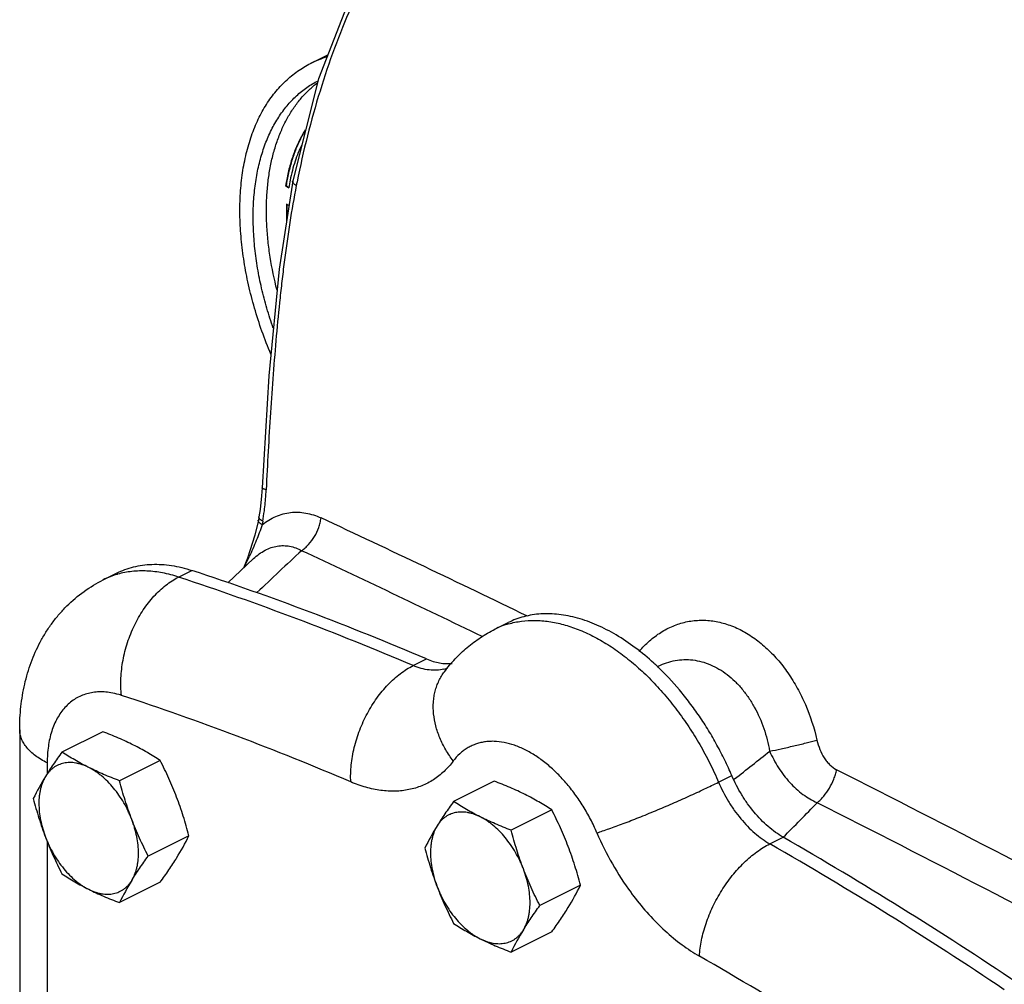
# Model space of a CAD drawing. Units: inches. Extents: x -26 to 90, y -22 to 54.
# Drawn here: x 37 to 44, y 37 to 43 of the extents above; entities that cross this region are included whole.
import ezdxf

# ---------------------------------------------------------------- set-up
doc = ezdxf.new("R2010")
doc.units = ezdxf.units.IN
doc.header["$LTSCALE"] = 1.87
doc.header["$MEASUREMENT"] = 0
doc.layers.get('0').update_dxf_attribs({"linetype": 'CONTINUOUS'})

msp = doc.modelspace()

# ---------------------------------------------------------------- linework, layer by layer
for p, q in [((39.2947, 43.1161), (39.4096, 43.1735)), ((39.1282, 42.3019), (39.1317, 42.3037)), ((39.1282, 42.3019), (39.1491, 42.2869)), ((39.1317, 42.3037), (39.1499, 42.2906)), ((39.1495, 42.2895), (39.1491, 42.2869)), ((39.175, 42.3337), (39.175, 42.3338)), ((39.133, 42.1777), (39.133, 42.0605)), ((39.1497, 42.1693), (39.133, 42.1777)), ((39.1365, 42.1759), (39.1365, 42.0835)), ((38.9464, 40.073), (38.924, 39.9733)), ((38.9505, 40.0962), (38.9464, 40.073)), ((38.9757, 40.0666), (38.9716, 40.0434)), ((38.924, 39.9733), (38.8748, 39.8204)), ((38.9145, 39.8179), (38.7433, 39.6566)), ((38.8748, 39.8204), (38.8474, 39.7547)), ((38.9144, 39.8178), (38.9145, 39.8179)), ((38.4159, 39.6948), (38.5043, 39.7389)), ((37.9142, 39.6771), (38.0026, 39.7213)), ((40.5216, 39.3476), (40.61, 39.3918)), ((39.9771, 39.1053), (40.0655, 39.1495)), ((41.6024, 39.0981), (41.6086, 39.1012)), ((41.609, 39.1014), (41.6094, 39.1016)), ((37.3575, 38.6786), (37.3575, 36.5135)), ((37.91, 38.6651), (37.6392, 38.5297)), ((37.5406, 38.4576), (37.5406, 38.3849)), ((38.2927, 38.4738), (38.0219, 38.3384)), ((42.0105, 38.3289), (42.0989, 38.3731)), ((42.1175, 38.3502), (42.1129, 38.3465)), ((40.5175, 38.3357), (40.2466, 38.2003)), ((40.9002, 38.1443), (40.6294, 38.0089)), ((38.4841, 37.9721), (38.2133, 37.8367)), ((42.3519, 37.9179), (42.4403, 37.9621)), ((37.5406, 37.9344), (37.5406, 36.2926)), ((38.2927, 37.6619), (38.0219, 37.5265)), ((41.0916, 37.6427), (40.8207, 37.5073)), ((40.9002, 37.3324), (40.6294, 37.197))]:
    msp.add_line(p, q)
for points in [[(41.5344, 45.4363), (41.25, 45.3582), (40.758, 45.1022), (40.3143, 44.7295), (39.9267, 44.2487), (39.6023, 43.6711), (39.3477, 43.0136), (39.175, 42.3337)], [(39.175, 42.3338), (39.0847, 41.7464), (39.0167, 41.0362), (38.9717, 40.29)], [(38.9717, 40.29), (38.9684, 40.2369), (38.9583, 40.1456), (38.9505, 40.0962)]]:
    msp.add_lwpolyline(points)
for centre, radius, start, end in [((39.601, 42.503), 0.6853, 106.74425, 116.54768), ((40.3586, 42.1113), 1.2451, 169.24388, 171.19304), ((40.3632, 42.1128), 1.2462, 169.3397, 171.1918), ((40.3449, 42.1019), 1.21, 168.71564, 171.08065), ((45.6778, 41.0245), 6.6036, 168.62508, 168.84254), ((37.2494, 40.358), 1.7512, 356.18366, 357.32755), ((37.3175, 40.3531), 1.683, 352.60693, 356.19663), ((37.4421, 40.3377), 1.5574, 349.97303, 352.57674), ((-2.0798, -48.6896), 97.9756, 64.085881, 64.975816), ((53.4163, 24.4889), 20.9219, 132.67535, 133.79241), ((-2.0011, -48.3187), 97.3538, 64.156148, 64.940157), ((30.8879, 43.4214), 8.7671, 335.32739, 335.8233), ((32.49, 21.4474), 19.2549, 66.83188, 71.79904), ((38.1574, 39.1903), 0.5442, 106.16921, 116.54295), ((38.1608, 39.1794), 0.5556, 105.79198, 106.19963), ((32.2631, 21.0363), 19.6467, 66.88144, 71.74948), ((40.7646, 38.8612), 0.5438, 106.29461, 116.54391), ((40.1229, 39.3161), 0.2415, 284.22202, 287.68866), ((40.1241, 39.3125), 0.2377, 287.68736, 290.8074), ((40.3759, 37.8072), 1.7823, 46.42, 47.49254), ((32.0199, 20.6651), 19.2082, 66.88144, 71.74948), ((-4.8482, 97.7878), 75.7536, 308.314666, 308.53994), ((39.0144, 37.4504), 1.7452, 148.28985, 153.85355), ((-30.959, -106.8724), 162.9335, 62.19953, 63.084564), ((15.6875, 64.4797), 37.6689, 315.25376, 315.74455), ((-33.4043, -111.7254), 168.1135, 62.238048, 63.095693), ((41.6219, 37.1209), 1.7452, 148.28985, 153.85355), ((36.9175, 38.7412), 1.7452, 328.28986, 333.85355), ((29.3537, 15.1975), 26.2581, 56.09355, 60.10689), ((29.5133, 15.5517), 25.7891, 56.05704, 60.1434), ((39.5885, 36.7574), 1.7452, 148.28985, 153.85355), ((39.5249, 38.4117), 1.7452, 328.28986, 333.85355), ((42.9534, 38.7133), 1.8928, 216.28645, 217.16635), ((42.196, 36.4279), 1.7452, 148.28985, 153.85355), ((29.3314, 15.3029), 25.2135, 56.05704, 60.1434)]:
    msp.add_arc(centre, radius, start, end)
for points, knots in [([(41.6966, 45.355), (41.6217, 45.3452), (41.4729, 45.3181), (41.2551, 45.2546), (41.044, 45.1689), (40.8406, 45.0613), (40.6453, 44.9322), (40.459, 44.7823), (40.2822, 44.6123), (40.1155, 44.4228), (39.9593, 44.2147), (39.8142, 43.9889), (39.6807, 43.7464), (39.5591, 43.4884), (39.45, 43.216), (39.3537, 42.9304), (39.2706, 42.6331), (39.2246, 42.43), (39.2039, 42.3269)], [0, 0, 0, 0, 0.054142, 0.108127, 0.162331, 0.21712, 0.272838, 0.329795, 0.388258, 0.448439, 0.5105, 0.574546, 0.640628, 0.708739, 0.778838, 0.850846, 0.924641, 1, 1, 1, 1]), ([(39.0297, 41.179), (39.0086, 41.2295), (38.9694, 41.3311), (38.9198, 41.4855), (38.88, 41.6399), (38.8503, 41.7932), (38.8311, 41.944), (38.8224, 42.0911), (38.8243, 42.2333), (38.8369, 42.3695), (38.8601, 42.4984), (38.8884, 42.6001), (38.9162, 42.6766), (38.9393, 42.731), (38.9649, 42.7827), (38.9928, 42.8317), (39.0231, 42.878), (39.0557, 42.9214), (39.0904, 42.9619), (39.1273, 42.9992), (39.1662, 43.0335), (39.2071, 43.0645), (39.2498, 43.0922), (39.2796, 43.1085), (39.2947, 43.116)], [0, 0, 0, 0, 0.077113, 0.153348, 0.228327, 0.301696, 0.373132, 0.442354, 0.509128, 0.573281, 0.63471, 0.693397, 0.721741, 0.749436, 0.776509, 0.802993, 0.828929, 0.854364, 0.879354, 0.903961, 0.928254, 0.952306, 0.976194, 1, 1, 1, 1]), ([(39.046, 41.3518), (39.0305, 41.396), (39.0022, 41.4845), (38.9673, 41.6182), (38.9406, 41.751), (38.9223, 41.882), (38.9124, 42.0102), (38.9111, 42.1348), (38.9183, 42.2548), (38.9341, 42.3694), (38.9583, 42.4778), (38.9907, 42.5791), (39.0313, 42.6728), (39.0796, 42.758), (39.1265, 42.822), (39.1675, 42.8681), (39.1997, 42.9), (39.2335, 42.9293), (39.2689, 42.9561), (39.3059, 42.9802), (39.3315, 42.9945), (39.3445, 43.0012)], [0, 0, 0, 0, 0.077413, 0.153645, 0.228384, 0.301342, 0.372266, 0.440938, 0.507188, 0.5709, 0.632022, 0.690572, 0.746651, 0.800451, 0.852257, 0.87754, 0.902474, 0.927121, 0.951544, 0.975814, 1, 1, 1, 1]), ([(39.0707, 41.6062), (39.0522, 41.6785), (39.0296, 41.7872), (39.0105, 41.9322), (39.002, 42.0381), (38.9994, 42.1415), (39.0026, 42.2419), (39.0117, 42.339), (39.0265, 42.4322), (39.047, 42.521), (39.0731, 42.6051), (39.1047, 42.684), (39.1416, 42.7573), (39.1838, 42.8247), (39.2309, 42.8859), (39.2828, 42.9404), (39.3207, 42.9725), (39.3403, 42.9872)], [0, 0, 0, 0, 0.150752, 0.223955, 0.29546, 0.365119, 0.432806, 0.498428, 0.561922, 0.623263, 0.68247, 0.739604, 0.79478, 0.848162, 0.89997, 0.950476, 1, 1, 1, 1]), ([(39.2584, 42.6729), (39.2438, 42.6493), (39.2165, 42.5997), (39.1826, 42.5199), (39.155, 42.4341), (39.1412, 42.3743), (39.1354, 42.3436)], [0, 0, 0, 0, 0.235312, 0.479977, 0.734758, 1, 1, 1, 1]), ([(39.2568, 42.6663), (39.2428, 42.643), (39.2166, 42.5941), (39.184, 42.5159), (39.1575, 42.4318), (39.1442, 42.3734), (39.1386, 42.3434)], [0, 0, 0, 0, 0.235613, 0.480424, 0.735143, 1, 1, 1, 1]), ([(39.2372, 42.5788), (39.2193, 42.542), (39.1879, 42.4633), (39.1668, 42.3813), (39.1583, 42.3387)], [0, 0, 0, 0, 0.485428, 1, 1, 1, 1]), ([(39.199, 42.3023), (39.1829, 42.2209), (39.1543, 42.0564), (39.1253, 41.8491), (39.105, 41.6818), (39.0862, 41.5132), (39.0655, 41.3015), (39.0446, 41.0465), (39.0206, 40.7047), (39.0067, 40.4478), (38.9987, 40.2764)], [0, 0, 0, 0, 0.122164, 0.245844, 0.308059, 0.370434, 0.495595, 0.621226, 0.747219, 1, 1, 1, 1]), ([(39.199, 42.3023), (39.1951, 42.3048), (39.1882, 42.3096), (39.181, 42.3167), (39.1772, 42.3223), (39.1754, 42.3263), (39.1746, 42.3301), (39.1748, 42.3326), (39.175, 42.3337)], [0, 0, 0, 0, 0.33379, 0.606696, 0.720873, 0.822203, 0.913792, 1, 1, 1, 1]), ([(38.9987, 40.2764), (38.9948, 40.2773), (38.9893, 40.2788), (38.9826, 40.2812), (38.9787, 40.2829), (38.9757, 40.2847), (38.9735, 40.2864), (38.9721, 40.2881), (38.9717, 40.2894), (38.9717, 40.29)], [0, 0, 0, 0, 0.385075, 0.543877, 0.678884, 0.789684, 0.877368, 0.945098, 1, 1, 1, 1]), ([(38.9716, 40.0434), (38.9858, 40.0547), (39.0152, 40.0752), (39.0621, 40.0996), (39.1108, 40.1168), (39.1609, 40.1264), (39.2118, 40.1284), (39.2631, 40.1228), (39.3143, 40.1098), (39.3475, 40.0966), (39.3639, 40.0889)], [0, 0, 0, 0, 0.130392, 0.256403, 0.379186, 0.500285, 0.621366, 0.744071, 0.869884, 1, 1, 1, 1]), ([(38.9716, 40.0434), (38.9676, 40.0457), (38.9605, 40.0503), (38.953, 40.0569), (38.9489, 40.0622), (38.947, 40.0659), (38.9461, 40.0695), (38.9462, 40.0719), (38.9463, 40.073)], [0, 0, 0, 0, 0.338912, 0.614238, 0.728316, 0.828163, 0.917099, 1, 1, 1, 1]), ([(38.9531, 40.0854), (38.952, 40.0871), (38.9504, 40.0906), (38.9502, 40.0945), (38.9505, 40.0962)], [0, 0, 0, 0, 0.536313, 1, 1, 1, 1]), ([(38.9757, 40.0666), (38.9708, 40.0694), (38.9641, 40.0737), (38.9569, 40.0804), (38.9542, 40.0838), (38.9531, 40.0854)], [0, 0, 0, 0, 0.567329, 0.800547, 1, 1, 1, 1]), ([(39.2345, 39.8708), (39.2429, 39.8767), (39.2592, 39.8897), (39.2895, 39.9198), (39.3221, 39.9642), (39.3455, 40.0145), (39.3582, 40.0567), (39.3624, 40.0782), (39.3639, 40.0889)], [0, 0, 0, 0, 0.117918, 0.240021, 0.491864, 0.748005, 0.875262, 1, 1, 1, 1]), ([(38.9716, 40.0434), (38.9598, 40.0078), (38.9326, 39.9363), (38.9019, 39.8663), (38.886, 39.8308)], [0, 0, 0, 0, 0.490892, 1, 1, 1, 1]), ([(38.9145, 39.8179), (38.9264, 39.8289), (38.9508, 39.8491), (38.9901, 39.8739), (39.0307, 39.8918), (39.0721, 39.9025), (39.1139, 39.9057), (39.1554, 39.9014), (39.1961, 39.8898), (39.2219, 39.8778), (39.2345, 39.8708)], [0, 0, 0, 0, 0.139498, 0.271882, 0.398012, 0.51937, 0.637991, 0.756191, 0.876228, 1, 1, 1, 1]), ([(38.0026, 39.7213), (38.0205, 39.7302), (38.0575, 39.7462), (38.1156, 39.764), (38.1762, 39.7756), (38.2389, 39.7809), (38.3035, 39.7799), (38.3697, 39.7726), (38.4371, 39.7592), (38.4819, 39.7463), (38.5043, 39.7389)], [0, 0, 0, 0, 0.116607, 0.234111, 0.353364, 0.475151, 0.600181, 0.72907, 0.862266, 1, 1, 1, 1]), ([(38.4159, 39.6948), (38.3809, 39.7063), (38.3112, 39.7247), (38.2064, 39.7377), (38.1054, 39.7351), (38.0406, 39.7228), (38.0096, 39.714)], [0, 0, 0, 0, 0.268206, 0.522707, 0.765584, 1, 1, 1, 1]), ([(37.3575, 38.6786), (37.3575, 38.7298), (37.3628, 38.8316), (37.3876, 38.9817), (37.4302, 39.1266), (37.4812, 39.2412), (37.5312, 39.3276), (37.5733, 39.3896), (37.62, 39.4482), (37.688, 39.5214), (37.7835, 39.6027), (37.8695, 39.6547), (37.9142, 39.6771)], [0, 0, 0, 0, 0.1274, 0.253324, 0.378189, 0.502514, 0.564632, 0.626756, 0.688903, 0.751103, 0.875468, 1, 1, 1, 1]), ([(38.0353, 38.9071), (38.0333, 38.9259), (38.0307, 38.9642), (38.0313, 39.0424), (38.0406, 39.1218), (38.058, 39.2006), (38.0751, 39.2594), (38.0961, 39.3169), (38.1207, 39.3726), (38.1487, 39.426), (38.1799, 39.4765), (38.214, 39.5237), (38.2506, 39.5671), (38.2893, 39.6064), (38.3424, 39.6517), (38.3859, 39.6797), (38.4159, 39.6948)], [0, 0, 0, 0, 0.061441, 0.124514, 0.254146, 0.320193, 0.386594, 0.452997, 0.519057, 0.584436, 0.648813, 0.711889, 0.773397, 0.833108, 0.890873, 1, 1, 1, 1]), ([(41.5801, 39.1211), (41.5405, 39.1575), (41.4598, 39.2248), (41.3327, 39.3106), (41.2041, 39.3773), (41.0957, 39.4167), (41.0104, 39.4372), (40.9484, 39.447), (40.8875, 39.4514), (40.8281, 39.4504), (40.7704, 39.444), (40.7146, 39.4322), (40.6609, 39.4151), (40.6267, 39.4002), (40.6101, 39.3919)], [0, 0, 0, 0, 0.150994, 0.294392, 0.429611, 0.556526, 0.617024, 0.675663, 0.732596, 0.788024, 0.842186, 0.89536, 0.947855, 1, 1, 1, 1]), ([(40.6121, 39.3831), (40.64, 39.3913), (40.6983, 39.4035), (40.7889, 39.4086), (40.8829, 39.4009), (40.9795, 39.3805), (41.0777, 39.3476), (41.1767, 39.3026), (41.2754, 39.2459), (41.373, 39.1781), (41.4687, 39.0997), (41.5614, 39.0116), (41.6505, 38.9146), (41.7349, 38.8095), (41.8139, 38.6974), (41.8869, 38.5793), (41.953, 38.4564), (41.9922, 38.3717), (42.0105, 38.3289)], [0, 0, 0, 0, 0.046305, 0.09404, 0.143734, 0.195789, 0.250473, 0.307922, 0.368158, 0.431101, 0.496586, 0.564372, 0.634164, 0.705618, 0.778341, 0.851932, 0.925987, 1, 1, 1, 1]), ([(41.4827, 39.2003), (41.5038, 39.2251), (41.5486, 39.2711), (41.6242, 39.3283), (41.7057, 39.3712), (41.7921, 39.3987), (41.8668, 39.4082), (41.927, 39.4077), (41.9882, 39.4017), (42.0653, 39.3838), (42.1399, 39.3531), (42.1981, 39.3212), (42.2564, 39.2836), (42.3265, 39.2274), (42.404, 39.1477), (42.4745, 39.0565), (42.537, 38.9552), (42.6088, 38.8083), (42.6472, 38.6897), (42.6657, 38.6088)], [0, 0, 0, 0, 0.058584, 0.115004, 0.169722, 0.223484, 0.277142, 0.304237, 0.331632, 0.387657, 0.445913, 0.476039, 0.50686, 0.570598, 0.637134, 0.706251, 0.777586, 0.850688, 1, 1, 1, 1]), ([(40.1855, 39.0649), (40.2076, 39.0945), (40.255, 39.1512), (40.3355, 39.2276), (40.4244, 39.2941), (40.4886, 39.3311), (40.5216, 39.3476)], [0, 0, 0, 0, 0.249725, 0.499597, 0.749695, 1, 1, 1, 1]), ([(40.0655, 39.1495), (40.08, 39.1433), (40.1089, 39.1327), (40.1528, 39.1222), (40.1956, 39.1176), (40.2237, 39.1186), (40.2372, 39.1202)], [0, 0, 0, 0, 0.268554, 0.524049, 0.767224, 1, 1, 1, 1]), ([(41.6094, 39.1016), (41.6273, 39.1105), (41.6641, 39.1259), (41.7216, 39.1408), (41.7805, 39.147), (41.8399, 39.1443), (41.8992, 39.1327), (41.9575, 39.1123), (42.0142, 39.0835), (42.0685, 39.0465), (42.1199, 39.0019), (42.1676, 38.9503), (42.2111, 38.8924), (42.2908, 38.7622), (42.3327, 38.6373), (42.3508, 38.5353)], [0, 0, 0, 0, 0.055382, 0.109941, 0.164208, 0.218759, 0.274155, 0.330898, 0.389383, 0.44988, 0.512523, 0.577329, 0.644201, 0.712952, 1, 1, 1, 1]), ([(39.5617, 38.3308), (39.5608, 38.3492), (39.5605, 38.3867), (39.5644, 38.4436), (39.5724, 38.5015), (39.5846, 38.5599), (39.6008, 38.6182), (39.6209, 38.6759), (39.6446, 38.7323), (39.6717, 38.7871), (39.7021, 38.8396), (39.7353, 38.8893), (39.7711, 38.9359), (39.8091, 38.9787), (39.849, 39.0174), (39.8904, 39.0518), (39.9329, 39.0813), (39.9623, 39.0979), (39.9771, 39.1053)], [0, 0, 0, 0, 0.059966, 0.121854, 0.185318, 0.250056, 0.315752, 0.382045, 0.448558, 0.514915, 0.580743, 0.645681, 0.709387, 0.771545, 0.831876, 0.890174, 0.946271, 1, 1, 1, 1]), ([(40.1822, 39.0821), (40.1666, 39.0781), (40.1337, 39.0732), (40.0825, 39.0749), (40.0295, 39.0854), (39.9946, 39.0978), (39.9771, 39.1053)], [0, 0, 0, 0, 0.230852, 0.472331, 0.727983, 1, 1, 1, 1]), ([(42.0989, 38.3731), (42.0841, 38.4077), (42.0528, 38.4764), (42.0009, 38.5768), (41.9445, 38.6744), (41.8837, 38.7685), (41.8191, 38.8585), (41.7291, 38.9711), (41.6557, 39.0496), (41.6045, 39.0983)], [0, 0, 0, 0, 0.127937, 0.256082, 0.38382, 0.51066, 0.636155, 0.759849, 1, 1, 1, 1]), ([(40.2444, 38.47), (40.2261, 38.4941), (40.1929, 38.5436), (40.1536, 38.6222), (40.1263, 38.7025), (40.1116, 38.7826), (40.1103, 38.8484), (40.116, 38.899), (40.1235, 38.9355), (40.1343, 38.9705), (40.1481, 39.0039), (40.1651, 39.0356), (40.1784, 39.0554), (40.1855, 39.0649)], [0, 0, 0, 0, 0.141301, 0.278362, 0.410331, 0.536927, 0.65825, 0.717176, 0.775073, 0.832106, 0.888462, 0.944352, 1, 1, 1, 1]), ([(37.9647, 38.9247), (37.9499, 38.9272), (37.9206, 38.9306), (37.877, 38.9307), (37.8349, 38.9257), (37.7947, 38.9156), (37.7566, 38.9005), (37.721, 38.8805), (37.688, 38.8557), (37.6579, 38.8263), (37.6309, 38.7926), (37.6071, 38.7547), (37.5868, 38.713), (37.564, 38.6514), (37.5492, 38.5842), (37.5418, 38.5134), (37.5406, 38.4764), (37.5406, 38.4576)], [0, 0, 0, 0, 0.06154, 0.120898, 0.178501, 0.234846, 0.290495, 0.346055, 0.402138, 0.459325, 0.518134, 0.579004, 0.642277, 0.7082, 0.848377, 0.922827, 1, 1, 1, 1]), ([(38.0353, 38.9071), (38.0294, 38.909), (38.0063, 38.9162), (37.9825, 38.9217), (37.9647, 38.9247)], [0, 0, 0, 0, 0.255934, 1, 1, 1, 1]), ([(37.5406, 38.4576), (37.5266, 38.4646), (37.4999, 38.4793), (37.4632, 38.5038), (37.4315, 38.5301), (37.405, 38.5578), (37.3841, 38.5868), (37.3688, 38.6168), (37.3596, 38.6475), (37.3575, 38.6683), (37.3575, 38.6786)], [0, 0, 0, 0, 0.155926, 0.302148, 0.438349, 0.56489, 0.682636, 0.792989, 0.897928, 1, 1, 1, 1]), ([(38.1151, 38.5763), (38.0989, 38.5844), (38.0659, 38.6003), (38.0153, 38.6228), (37.9632, 38.6445), (37.9279, 38.6583), (37.91, 38.6651)], [0, 0, 0, 0, 0.242767, 0.490778, 0.743435, 1, 1, 1, 1]), ([(38.2927, 38.4738), (38.2789, 38.4828), (38.2507, 38.5008), (38.2072, 38.527), (38.1619, 38.5523), (38.1309, 38.5684), (38.1151, 38.5763)], [0, 0, 0, 0, 0.242121, 0.489071, 0.741546, 1, 1, 1, 1]), ([(41.2008, 37.9918), (41.1877, 38.0224), (41.1592, 38.0825), (41.1102, 38.1689), (41.0553, 38.2504), (40.9954, 38.3257), (40.9314, 38.3939), (40.8643, 38.4537), (40.7951, 38.5045), (40.7247, 38.5453), (40.6541, 38.5756), (40.5845, 38.5948), (40.5272, 38.6015), (40.4832, 38.6008), (40.4514, 38.5974), (40.4207, 38.5911), (40.3912, 38.582), (40.3629, 38.57), (40.3359, 38.5553), (40.3104, 38.5379), (40.2783, 38.5109), (40.2571, 38.4871), (40.2444, 38.47)], [0, 0, 0, 0, 0.078277, 0.156438, 0.233684, 0.309349, 0.382777, 0.453399, 0.520756, 0.584532, 0.644589, 0.701007, 0.754122, 0.77965, 0.804609, 0.829119, 0.853314, 0.877336, 0.901337, 0.925472, 0.94989, 1, 1, 1, 1]), ([(42.3508, 38.5353), (42.3761, 38.5404), (42.4295, 38.5518), (42.5106, 38.5702), (42.5904, 38.5894), (42.6419, 38.6024), (42.6657, 38.6088)], [0, 0, 0, 0, 0.238689, 0.506718, 0.771281, 1, 1, 1, 1]), ([(42.6657, 38.6088), (42.6706, 38.5877), (42.6833, 38.5466), (42.7073, 38.4991), (42.7314, 38.4656), (42.7573, 38.4371), (42.7804, 38.4198), (42.7969, 38.4114)], [0, 0, 0, 0, 0.266527, 0.525968, 0.651255, 0.772467, 1, 1, 1, 1]), ([(37.6392, 38.5297), (37.6292, 38.5159), (37.6097, 38.4886), (37.5815, 38.4478), (37.5548, 38.4076), (37.5379, 38.3809), (37.5297, 38.3677)], [0, 0, 0, 0, 0.26065, 0.514952, 0.761724, 1, 1, 1, 1]), ([(37.8168, 38.4272), (37.801, 38.4351), (37.77, 38.4512), (37.7247, 38.4765), (37.6812, 38.5027), (37.653, 38.5206), (37.6392, 38.5297)], [0, 0, 0, 0, 0.258454, 0.510929, 0.757879, 1, 1, 1, 1]), ([(42.3508, 38.5353), (42.3675, 38.497), (42.4068, 38.4235), (42.4696, 38.3413), (42.5267, 38.2842), (42.5853, 38.2358), (42.6338, 38.2067), (42.6673, 38.1921)], [0, 0, 0, 0, 0.26254, 0.521826, 0.647851, 0.770107, 1, 1, 1, 1]), ([(37.8168, 38.4272), (37.8097, 38.4307), (37.7955, 38.4373), (37.7739, 38.4455), (37.7524, 38.4519), (37.7313, 38.4565), (37.7105, 38.4592), (37.6901, 38.46), (37.6703, 38.4589), (37.6511, 38.456), (37.6326, 38.4512), (37.6149, 38.4445), (37.5981, 38.436), (37.5822, 38.4257), (37.5673, 38.4137), (37.5535, 38.3999), (37.5408, 38.3846), (37.5333, 38.3735), (37.5297, 38.3677)], [0, 0, 0, 0, 0.073298, 0.144263, 0.212892, 0.279277, 0.343579, 0.406007, 0.466812, 0.526293, 0.5848, 0.642714, 0.700437, 0.758378, 0.816943, 0.876524, 0.937459, 1, 1, 1, 1]), ([(38.0219, 38.3384), (38.004, 38.3452), (37.9687, 38.359), (37.9166, 38.3807), (37.866, 38.4032), (37.833, 38.4191), (37.8168, 38.4272)], [0, 0, 0, 0, 0.256565, 0.509222, 0.757233, 1, 1, 1, 1]), ([(38.1038, 38.0807), (38.1002, 38.0902), (38.0926, 38.1091), (38.0757, 38.1463), (38.052, 38.1913), (38.0195, 38.2425), (37.9835, 38.29), (37.9448, 38.3329), (37.9103, 38.3647), (37.8818, 38.3871), (37.8604, 38.4021), (37.8388, 38.4155), (37.8241, 38.4235), (37.8168, 38.4272)], [0, 0, 0, 0, 0.066385, 0.133071, 0.266459, 0.39874, 0.528551, 0.654598, 0.775738, 0.83419, 0.891105, 0.946403, 1, 1, 1, 1]), ([(38.4022, 38.2298), (38.3942, 38.2508), (38.3776, 38.2923), (38.3509, 38.3538), (38.3226, 38.4142), (38.3028, 38.454), (38.2927, 38.4738)], [0, 0, 0, 0, 0.251321, 0.501769, 0.751316, 1, 1, 1, 1]), ([(40.2444, 38.47), (40.2259, 38.4454), (40.1955, 38.4108), (40.1495, 38.3711), (40.1132, 38.3451), (40.0749, 38.3227), (40.0346, 38.3042), (39.9927, 38.2894), (39.949, 38.2784), (39.904, 38.2713), (39.8415, 38.2671), (39.76, 38.2719), (39.6603, 38.2931), (39.5946, 38.3168), (39.5617, 38.3308)], [0, 0, 0, 0, 0.122178, 0.181734, 0.240594, 0.299077, 0.357507, 0.416204, 0.475482, 0.53564, 0.596953, 0.723874, 0.857909, 1, 1, 1, 1]), ([(37.5297, 38.3677), (37.5223, 38.3556), (37.5126, 38.3361), (37.5026, 38.3085), (37.4963, 38.2862), (37.4914, 38.2627), (37.4867, 38.2296), (37.4844, 38.186), (37.4874, 38.1316), (37.4959, 38.0754), (37.5075, 38.0281), (37.5194, 37.9901), (37.5261, 37.9712), (37.5297, 37.9618)], [0, 0, 0, 0, 0.101638, 0.155062, 0.210288, 0.267362, 0.326293, 0.44953, 0.579524, 0.715388, 0.855995, 0.927687, 1, 1, 1, 1]), ([(42.4403, 37.9621), (42.4229, 37.9721), (42.3883, 37.9946), (42.3388, 38.0339), (42.291, 38.0792), (42.2455, 38.1299), (42.203, 38.1854), (42.1639, 38.2448), (42.1288, 38.3075), (42.1084, 38.351), (42.0989, 38.3731)], [0, 0, 0, 0, 0.110881, 0.227425, 0.348879, 0.474485, 0.60341, 0.734721, 0.867367, 1, 1, 1, 1]), ([(42.6673, 38.1921), (42.675, 38.1985), (42.6901, 38.2123), (42.7187, 38.2436), (42.7501, 38.2886), (42.7745, 38.3384), (42.7892, 38.3799), (42.7947, 38.4009), (42.7969, 38.4114)], [0, 0, 0, 0, 0.115571, 0.236909, 0.490281, 0.748732, 0.876213, 1, 1, 1, 1]), ([(38.1038, 38.0807), (38.0958, 38.1017), (38.0804, 38.144), (38.0592, 38.2081), (38.0397, 38.273), (38.0277, 38.3165), (38.0219, 38.3384)], [0, 0, 0, 0, 0.249261, 0.499123, 0.749418, 1, 1, 1, 1]), ([(40.7226, 38.2469), (40.7064, 38.255), (40.6734, 38.2708), (40.6228, 38.2934), (40.5707, 38.315), (40.5353, 38.3289), (40.5175, 38.3357)], [0, 0, 0, 0, 0.242767, 0.490778, 0.743435, 1, 1, 1, 1]), ([(41.2008, 37.9918), (41.2135, 37.9959), (41.2403, 38.0046), (41.2986, 38.0247), (41.379, 38.0541), (41.482, 38.0942), (41.5913, 38.1387), (41.7026, 38.1861), (41.8116, 38.2343), (41.9142, 38.2817), (41.9796, 38.3134), (42.0105, 38.3289)], [0, 0, 0, 0, 0.045731, 0.096429, 0.210608, 0.338213, 0.474382, 0.613917, 0.751486, 0.881837, 1, 1, 1, 1]), ([(42.0105, 38.3289), (42.0294, 38.2848), (42.0623, 38.2207), (42.1146, 38.1412), (42.1571, 38.0857), (42.2026, 38.035), (42.2504, 37.9897), (42.2999, 37.9504), (42.3345, 37.9279), (42.3519, 37.9179)], [0, 0, 0, 0, 0.265152, 0.396456, 0.525436, 0.651094, 0.77254, 0.889035, 1, 1, 1, 1]), ([(37.4478, 38.2195), (37.4536, 38.1976), (37.4656, 38.1541), (37.4851, 38.0892), (37.5063, 38.0251), (37.5217, 37.9828), (37.5297, 37.9618)], [0, 0, 0, 0, 0.250582, 0.500877, 0.750739, 1, 1, 1, 1]), ([(38.4841, 37.9721), (38.4783, 37.994), (38.4663, 38.0375), (38.4468, 38.1023), (38.4256, 38.1665), (38.4102, 38.2088), (38.4022, 38.2298)], [0, 0, 0, 0, 0.250582, 0.500877, 0.750739, 1, 1, 1, 1]), ([(40.9002, 38.1443), (40.8863, 38.1534), (40.8581, 38.1714), (40.8146, 38.1975), (40.7694, 38.2229), (40.7384, 38.239), (40.7226, 38.2469)], [0, 0, 0, 0, 0.242121, 0.489071, 0.741546, 1, 1, 1, 1]), ([(40.2466, 38.2003), (40.2367, 38.1865), (40.2172, 38.1592), (40.189, 38.1183), (40.1623, 38.0782), (40.1454, 38.0515), (40.1372, 38.0383)], [0, 0, 0, 0, 0.26065, 0.514952, 0.761724, 1, 1, 1, 1]), ([(40.4243, 38.0977), (40.4084, 38.1056), (40.3774, 38.1217), (40.3322, 38.1471), (40.2887, 38.1732), (40.2605, 38.1912), (40.2466, 38.2003)], [0, 0, 0, 0, 0.258454, 0.510929, 0.757879, 1, 1, 1, 1]), ([(40.4243, 38.0977), (40.4171, 38.1013), (40.4029, 38.1078), (40.3813, 38.1161), (40.3599, 38.1225), (40.3387, 38.127), (40.3179, 38.1297), (40.2976, 38.1306), (40.2778, 38.1295), (40.2586, 38.1265), (40.2401, 38.1217), (40.2224, 38.115), (40.2055, 38.1065), (40.1896, 38.0962), (40.1747, 38.0842), (40.1609, 38.0705), (40.1483, 38.0551), (40.1408, 38.044), (40.1372, 38.0383)], [0, 0, 0, 0, 0.073298, 0.144263, 0.212892, 0.279277, 0.343579, 0.406007, 0.466812, 0.526293, 0.5848, 0.642714, 0.700437, 0.758378, 0.816943, 0.876524, 0.937459, 1, 1, 1, 1]), ([(40.6294, 38.0089), (40.6115, 38.0157), (40.5761, 38.0296), (40.524, 38.0512), (40.4734, 38.0738), (40.4404, 38.0896), (40.4243, 38.0977)], [0, 0, 0, 0, 0.256565, 0.509222, 0.757233, 1, 1, 1, 1]), ([(40.7113, 37.7512), (40.7077, 37.7607), (40.7, 37.7796), (40.6832, 37.8168), (40.6594, 37.8619), (40.6269, 37.9131), (40.591, 37.9606), (40.5522, 38.0035), (40.5177, 38.0352), (40.4892, 38.0576), (40.4679, 38.0727), (40.4463, 38.0861), (40.4316, 38.094), (40.4243, 38.0977)], [0, 0, 0, 0, 0.066385, 0.133071, 0.266459, 0.39874, 0.528551, 0.654598, 0.775738, 0.83419, 0.891105, 0.946403, 1, 1, 1, 1]), ([(41.0096, 37.9004), (41.0016, 37.9213), (40.985, 37.9629), (40.9583, 38.0243), (40.93, 38.0848), (40.9103, 38.1246), (40.9002, 38.1443)], [0, 0, 0, 0, 0.251321, 0.501769, 0.751316, 1, 1, 1, 1]), ([(38.1038, 37.6747), (38.1113, 37.6868), (38.121, 37.7063), (38.131, 37.734), (38.1373, 37.7563), (38.1422, 37.7797), (38.1469, 37.8128), (38.1492, 37.8564), (38.1462, 37.9108), (38.1377, 37.967), (38.1261, 38.0143), (38.1142, 38.0523), (38.1074, 38.0712), (38.1038, 38.0807)], [0, 0, 0, 0, 0.101638, 0.155062, 0.210288, 0.267362, 0.326293, 0.44953, 0.579524, 0.715388, 0.855995, 0.927687, 1, 1, 1, 1]), ([(38.2133, 37.8367), (38.2032, 37.8565), (38.1834, 37.8963), (38.1551, 37.9567), (38.1284, 38.0182), (38.1118, 38.0597), (38.1038, 38.0807)], [0, 0, 0, 0, 0.248684, 0.498231, 0.748679, 1, 1, 1, 1]), ([(40.1372, 38.0383), (40.1297, 38.0262), (40.12, 38.0067), (40.11, 37.979), (40.1038, 37.9567), (40.0989, 37.9333), (40.0941, 37.9002), (40.0919, 37.8565), (40.0948, 37.8022), (40.1034, 37.746), (40.1149, 37.6987), (40.1268, 37.6607), (40.1336, 37.6418), (40.1372, 37.6323)], [0, 0, 0, 0, 0.101638, 0.155062, 0.210288, 0.267362, 0.326293, 0.44953, 0.579524, 0.715388, 0.855995, 0.927687, 1, 1, 1, 1]), ([(37.5297, 37.9618), (37.5377, 37.9408), (37.5543, 37.8993), (37.581, 37.8378), (37.6093, 37.7774), (37.6291, 37.7376), (37.6392, 37.7178)], [0, 0, 0, 0, 0.251321, 0.501769, 0.751316, 1, 1, 1, 1]), ([(37.5297, 37.9618), (37.5334, 37.9523), (37.541, 37.9334), (37.5579, 37.8962), (37.5816, 37.8511), (37.6141, 37.7999), (37.65, 37.7524), (37.6888, 37.7095), (37.7233, 37.6778), (37.7518, 37.6554), (37.7732, 37.6403), (37.7948, 37.6269), (37.8095, 37.6189), (37.8168, 37.6153)], [0, 0, 0, 0, 0.066385, 0.133071, 0.266459, 0.39874, 0.528551, 0.654598, 0.775738, 0.83419, 0.891105, 0.946403, 1, 1, 1, 1]), ([(40.7113, 37.7512), (40.7033, 37.7722), (40.6879, 37.8145), (40.6667, 37.8787), (40.6472, 37.9435), (40.6352, 37.9871), (40.6294, 38.0089)], [0, 0, 0, 0, 0.249261, 0.499123, 0.749418, 1, 1, 1, 1]), ([(41.2008, 37.9918), (41.231, 37.921), (41.2993, 37.7835), (41.3826, 37.6545), (41.4278, 37.5931)], [0, 0, 0, 0, 0.502535, 1, 1, 1, 1]), ([(41.0916, 37.6427), (41.0858, 37.6645), (41.0737, 37.7081), (41.0542, 37.7729), (41.033, 37.8371), (41.0176, 37.8794), (41.0096, 37.9004)], [0, 0, 0, 0, 0.250582, 0.500877, 0.750739, 1, 1, 1, 1]), ([(41.8834, 37.1699), (41.8843, 37.1875), (41.8876, 37.2234), (41.8966, 37.2777), (41.9097, 37.3331), (41.9268, 37.389), (41.9477, 37.445), (41.9722, 37.5004), (42.0001, 37.5547), (42.0311, 37.6075), (42.0649, 37.6583), (42.1012, 37.7064), (42.1397, 37.7516), (42.1799, 37.7933), (42.2215, 37.8312), (42.2642, 37.8648), (42.3074, 37.8939), (42.3371, 37.9105), (42.3519, 37.9179)], [0, 0, 0, 0, 0.05764, 0.117666, 0.179725, 0.243497, 0.308639, 0.374756, 0.441432, 0.508244, 0.574767, 0.640584, 0.705287, 0.768489, 0.829837, 0.889042, 0.945849, 1, 1, 1, 1]), ([(38.1038, 37.6747), (38.112, 37.6879), (38.1289, 37.7146), (38.1556, 37.7548), (38.1838, 37.7956), (38.2033, 37.8229), (38.2133, 37.8367)], [0, 0, 0, 0, 0.238276, 0.485048, 0.73935, 1, 1, 1, 1]), ([(40.0553, 37.89), (40.0611, 37.8682), (40.0731, 37.8246), (40.0926, 37.7598), (40.1138, 37.6956), (40.1292, 37.6533), (40.1372, 37.6323)], [0, 0, 0, 0, 0.250582, 0.500877, 0.750739, 1, 1, 1, 1]), ([(38.2927, 37.6619), (38.3027, 37.6756), (38.3222, 37.703), (38.3504, 37.7438), (38.3771, 37.7839), (38.394, 37.8107), (38.4022, 37.8239)], [0, 0, 0, 0, 0.26065, 0.514952, 0.761724, 1, 1, 1, 1]), ([(37.6392, 37.7178), (37.653, 37.7087), (37.6812, 37.6908), (37.7247, 37.6646), (37.77, 37.6393), (37.801, 37.6232), (37.8168, 37.6153)], [0, 0, 0, 0, 0.242121, 0.489071, 0.741546, 1, 1, 1, 1]), ([(40.7113, 37.3453), (40.7188, 37.3574), (40.7285, 37.3769), (40.7385, 37.4045), (40.7447, 37.4268), (40.7496, 37.4502), (40.7544, 37.4833), (40.7566, 37.527), (40.7537, 37.5814), (40.7451, 37.6376), (40.7336, 37.6849), (40.7217, 37.7228), (40.7149, 37.7418), (40.7113, 37.7512)], [0, 0, 0, 0, 0.101638, 0.155062, 0.210288, 0.267362, 0.326293, 0.44953, 0.579524, 0.715388, 0.855995, 0.927687, 1, 1, 1, 1]), ([(40.8207, 37.5073), (40.8107, 37.527), (40.7909, 37.5668), (40.7626, 37.6273), (40.7359, 37.6887), (40.7193, 37.7303), (40.7113, 37.7512)], [0, 0, 0, 0, 0.248684, 0.498231, 0.748679, 1, 1, 1, 1]), ([(37.8168, 37.6153), (37.8239, 37.6117), (37.8381, 37.6052), (37.8597, 37.5969), (37.8812, 37.5905), (37.9023, 37.586), (37.9231, 37.5833), (37.9435, 37.5824), (37.9633, 37.5835), (37.9825, 37.5864), (38.001, 37.5913), (38.0187, 37.598), (38.0355, 37.6065), (38.0514, 37.6167), (38.0663, 37.6288), (38.0801, 37.6425), (38.0927, 37.6578), (38.1003, 37.6689), (38.1038, 37.6747)], [0, 0, 0, 0, 0.073298, 0.144263, 0.212892, 0.279277, 0.343579, 0.406007, 0.466812, 0.526293, 0.5848, 0.642714, 0.700437, 0.758378, 0.816943, 0.876524, 0.937459, 1, 1, 1, 1]), ([(40.1372, 37.6323), (40.1452, 37.6114), (40.1618, 37.5698), (40.1885, 37.5084), (40.2168, 37.4479), (40.2366, 37.4081), (40.2466, 37.3884)], [0, 0, 0, 0, 0.251321, 0.501769, 0.751316, 1, 1, 1, 1]), ([(40.1372, 37.6323), (40.1408, 37.6228), (40.1485, 37.6039), (40.1653, 37.5667), (40.1891, 37.5216), (40.2216, 37.4704), (40.2575, 37.423), (40.2963, 37.3801), (40.3308, 37.3483), (40.3593, 37.3259), (40.3806, 37.3109), (40.4022, 37.2974), (40.4169, 37.2895), (40.4243, 37.2858)], [0, 0, 0, 0, 0.066385, 0.133071, 0.266459, 0.39874, 0.528551, 0.654598, 0.775738, 0.83419, 0.891105, 0.946403, 1, 1, 1, 1]), ([(37.8168, 37.6153), (37.833, 37.6072), (37.866, 37.5913), (37.9166, 37.5688), (37.9687, 37.5471), (38.004, 37.5333), (38.0219, 37.5265)], [0, 0, 0, 0, 0.242767, 0.490778, 0.743435, 1, 1, 1, 1]), ([(41.4451, 37.5698), (41.4771, 37.5276), (41.5434, 37.4474), (41.6511, 37.3387), (41.7638, 37.2454), (41.8434, 37.1929), (41.8834, 37.1699)], [0, 0, 0, 0, 0.265812, 0.522462, 0.767746, 1, 1, 1, 1]), ([(40.7113, 37.3453), (40.7195, 37.3585), (40.7364, 37.3852), (40.7631, 37.4253), (40.7913, 37.4662), (40.8108, 37.4935), (40.8207, 37.5073)], [0, 0, 0, 0, 0.238276, 0.485048, 0.73935, 1, 1, 1, 1]), ([(40.9002, 37.3324), (40.9101, 37.3462), (40.9296, 37.3735), (40.9579, 37.4144), (40.9845, 37.4545), (41.0015, 37.4812), (41.0096, 37.4944)], [0, 0, 0, 0, 0.26065, 0.514952, 0.761724, 1, 1, 1, 1]), ([(40.2466, 37.3884), (40.2605, 37.3793), (40.2887, 37.3613), (40.3322, 37.3352), (40.3774, 37.3098), (40.4084, 37.2937), (40.4243, 37.2858)], [0, 0, 0, 0, 0.242121, 0.489071, 0.741546, 1, 1, 1, 1]), ([(40.4243, 37.2858), (40.4314, 37.2823), (40.4456, 37.2757), (40.4672, 37.2675), (40.4886, 37.2611), (40.5098, 37.2565), (40.5306, 37.2538), (40.5509, 37.253), (40.5707, 37.254), (40.5899, 37.257), (40.6084, 37.2618), (40.6261, 37.2685), (40.643, 37.277), (40.6589, 37.2873), (40.6738, 37.2993), (40.6876, 37.3131), (40.7002, 37.3284), (40.7077, 37.3395), (40.7113, 37.3453)], [0, 0, 0, 0, 0.073298, 0.144263, 0.212892, 0.279277, 0.343579, 0.406007, 0.466812, 0.526293, 0.5848, 0.642714, 0.700437, 0.758378, 0.816943, 0.876524, 0.937459, 1, 1, 1, 1]), ([(40.4243, 37.2858), (40.4404, 37.2777), (40.4734, 37.2619), (40.524, 37.2393), (40.5761, 37.2177), (40.6115, 37.2038), (40.6294, 37.197)], [0, 0, 0, 0, 0.242767, 0.490778, 0.743435, 1, 1, 1, 1])]:
    msp.add_open_spline(points, degree=3, knots=knots)

doc.saveas('drawing.dxf')
